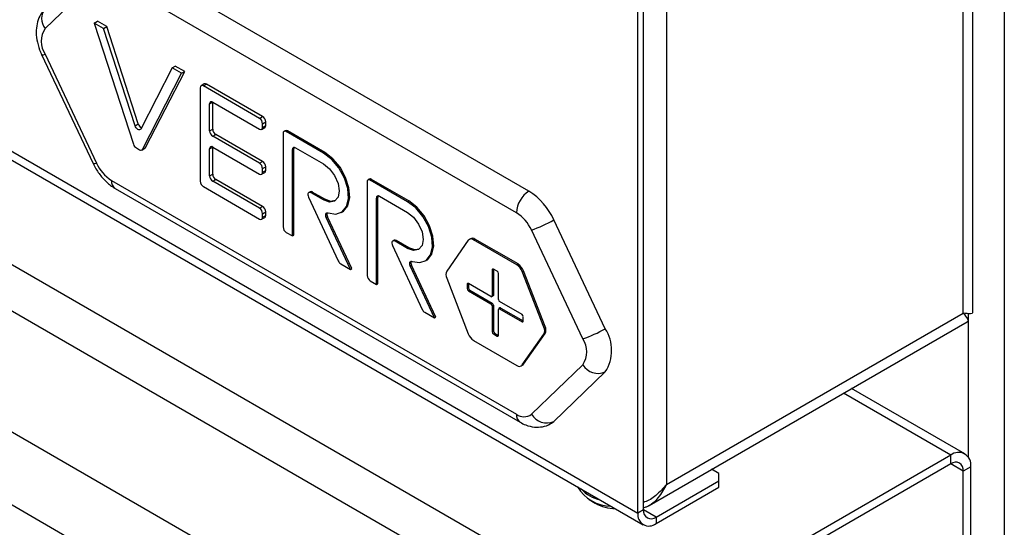
# Model space of a CAD drawing. Units: millimetres. Extents: x 5 to 415, y 5 to 292.
# Drawn here: x 337 to 349, y 203 to 208 of the extents above; entities that cross this region are included whole.
import ezdxf

# ---------------------------------------------------------------- set-up
doc = ezdxf.new("R2010")
doc.units = ezdxf.units.MM

msp = doc.modelspace()

# ---------------------------------------------------------------- linework, layer by layer
at = {"color": 7, "linetype": 'Continuous', "lineweight": 25}
for p, q in [((344.556, 201.509), (302.483, 225.797)), ((302.256, 225.405), (344.329, 201.117)), ((302.61, 223.829), (343.976, 199.949)), ((344.904, 198.58), (302.615, 222.993)), ((348.621, 217.423), (348.621, 158.313)), ((348.263, 205.127), (348.263, 214.938)), ((348.155, 205.118), (348.155, 214.834)), ((325.387, 213.763), (344.524, 202.715)), ((344.789, 212.94), (344.789, 203.174)), ((344.527, 202.885), (344.527, 211.312)), ((344.464, 202.848), (344.464, 211.275)), ((343.226, 206.502), (338.63, 209.155)), ((338.319, 208.91), (337.736, 208.349)), ((343.085, 206.257), (338.489, 208.91)), ((338.294, 208.41), (338.33, 208.43)), ((338.4, 208.349), (338.294, 208.41)), ((338.294, 208.41), (338.738, 207.034)), ((338.436, 208.369), (338.33, 208.43)), ((338.4, 208.349), (338.436, 208.369)), ((338.757, 207.244), (338.4, 208.349)), ((338.792, 207.264), (338.436, 208.369)), ((337.696, 208.051), (338.28, 206.816)), ((337.736, 208.055), (338.319, 206.82)), ((339.178, 207.9), (338.821, 207.207)), ((338.875, 206.996), (339.32, 207.859)), ((339.178, 207.9), (339.213, 207.92)), ((339.284, 207.839), (339.178, 207.9)), ((339.32, 207.859), (339.213, 207.92)), ((339.284, 207.839), (339.32, 207.859)), ((338.84, 206.976), (339.284, 207.839)), ((339.496, 207.675), (339.496, 206.614)), ((339.542, 207.719), (339.507, 207.698)), ((339.532, 207.696), (339.567, 207.716)), ((340.168, 207.328), (339.532, 207.696)), ((340.203, 207.349), (339.567, 207.716)), ((339.602, 207.492), (339.638, 207.512)), ((339.638, 207.206), (339.638, 207.512)), ((339.638, 207.512), (340.168, 207.206)), ((339.602, 207.185), (339.602, 207.492)), ((340.168, 207.328), (340.203, 207.349)), ((340.203, 207.267), (340.239, 207.287)), ((340.239, 207.247), (340.239, 207.287)), ((338.757, 207.244), (338.792, 207.264)), ((339.602, 207.185), (339.638, 207.206)), ((340.193, 207.203), (340.228, 207.224)), ((340.203, 207.226), (340.203, 207.267)), ((340.203, 207.226), (340.239, 207.247)), ((340.461, 207.188), (340.447, 207.18)), ((340.472, 207.177), (340.486, 207.185)), ((340.896, 206.932), (340.472, 207.177)), ((340.91, 206.941), (340.486, 207.185)), ((339.638, 207.124), (339.673, 207.145)), ((340.168, 206.818), (339.638, 207.124)), ((340.203, 206.838), (339.673, 207.145)), ((340.437, 207.157), (340.437, 206.095)), ((338.771, 206.992), (338.808, 206.97)), ((338.833, 206.968), (338.868, 206.988)), ((338.84, 206.976), (338.875, 206.996)), ((339.602, 206.981), (339.638, 207.002)), ((339.602, 206.675), (339.602, 206.981)), ((339.638, 206.695), (339.638, 207.002)), ((339.638, 207.002), (340.168, 206.695)), ((340.543, 206.973), (340.557, 206.981)), ((340.543, 205.993), (340.543, 206.973)), ((340.557, 206.001), (340.557, 206.981)), ((340.578, 206.994), (340.896, 206.81)), ((340.896, 206.932), (340.91, 206.941)), ((340.168, 206.818), (340.203, 206.838)), ((340.203, 206.757), (340.239, 206.777)), ((340.203, 206.716), (340.203, 206.757)), ((340.203, 206.716), (340.239, 206.736)), ((340.239, 206.736), (340.239, 206.777)), ((338.489, 206.624), (343.085, 203.971)), ((339.602, 206.675), (339.638, 206.695)), ((339.638, 206.614), (339.673, 206.634)), ((340.203, 206.328), (339.673, 206.634)), ((340.193, 206.693), (340.228, 206.713)), ((341.414, 206.638), (341.4, 206.629)), ((341.425, 206.627), (341.439, 206.635)), ((341.85, 206.382), (341.425, 206.627)), ((341.864, 206.39), (341.439, 206.635)), ((338.53, 206.532), (343.126, 203.879)), ((339.532, 206.553), (340.168, 206.185)), ((340.168, 206.308), (339.638, 206.614)), ((341.39, 206.607), (341.39, 205.545)), ((340.725, 206.435), (341.063, 205.71)), ((340.743, 206.494), (340.729, 206.486)), ((340.754, 206.484), (340.768, 206.492)), ((340.896, 206.402), (340.754, 206.484)), ((340.91, 206.41), (340.768, 206.492)), ((340.896, 206.402), (340.91, 206.41)), ((341.496, 206.423), (341.51, 206.431)), ((341.496, 205.443), (341.496, 206.423)), ((341.51, 205.451), (341.51, 206.431)), ((341.531, 206.443), (341.85, 206.26)), ((340.168, 206.308), (340.203, 206.328)), ((341.85, 206.382), (341.864, 206.39)), ((340.193, 206.183), (340.228, 206.203)), ((340.203, 206.246), (340.239, 206.267)), ((340.203, 206.206), (340.203, 206.246)), ((340.203, 206.206), (340.239, 206.226)), ((340.239, 206.226), (340.239, 206.267)), ((340.927, 206.203), (340.941, 206.211)), ((341.2, 205.614), (340.927, 206.203)), ((341.215, 205.622), (340.941, 206.211)), ((341.096, 206.259), (341.111, 206.267)), ((344.092, 204.94), (343.509, 206.175)), ((343.838, 204.826), (343.255, 206.061)), ((340.472, 206.034), (340.543, 205.993)), ((340.543, 205.993), (340.557, 206.001)), ((342.563, 205.962), (342.549, 205.954)), ((342.599, 205.949), (342.613, 205.957)), ((343.089, 205.666), (342.599, 205.949)), ((343.103, 205.675), (342.613, 205.957)), ((341.679, 205.885), (342.016, 205.16)), ((341.696, 205.944), (341.682, 205.936)), ((341.707, 205.934), (341.721, 205.942)), ((341.85, 205.851), (341.707, 205.934)), ((341.864, 205.859), (341.721, 205.942)), ((341.85, 205.851), (341.864, 205.859)), ((342.538, 205.944), (342.293, 205.595)), ((341.091, 205.677), (341.2, 205.614)), ((341.2, 205.614), (341.215, 205.622)), ((341.88, 205.653), (341.894, 205.661)), ((342.154, 205.063), (341.88, 205.653)), ((342.168, 205.072), (341.894, 205.661)), ((342.05, 205.709), (342.064, 205.717)), ((342.809, 205.608), (342.823, 205.616)), ((342.865, 205.592), (342.823, 205.616)), ((342.823, 205.616), (342.823, 205.322)), ((343.089, 205.666), (343.103, 205.675)), ((342.293, 205.514), (342.538, 204.882)), ((342.809, 205.608), (342.809, 205.314)), ((342.88, 205.273), (342.88, 205.567)), ((343.15, 205.59), (343.164, 205.598)), ((343.395, 204.959), (343.15, 205.59)), ((343.409, 204.967), (343.164, 205.598)), ((341.425, 205.484), (341.496, 205.443)), ((341.496, 205.443), (341.51, 205.451)), ((342.526, 205.444), (342.54, 205.453)), ((342.526, 205.444), (342.526, 205.396)), ((342.526, 205.396), (342.54, 205.404)), ((342.795, 205.306), (342.54, 205.453)), ((342.54, 205.453), (342.54, 205.404)), ((342.54, 205.371), (342.554, 205.379)), ((342.54, 205.371), (342.795, 205.224)), ((342.554, 205.379), (342.809, 205.232)), ((342.805, 205.305), (342.819, 205.313)), ((342.809, 205.314), (342.823, 205.322)), ((342.795, 205.224), (342.809, 205.232)), ((342.809, 205.2), (342.823, 205.208)), ((342.809, 205.2), (342.809, 204.906)), ((342.823, 205.208), (342.823, 204.914)), ((342.898, 205.176), (342.884, 205.168)), ((343.148, 205.102), (342.894, 205.249)), ((342.894, 205.167), (342.908, 205.175)), ((342.894, 205.167), (343.148, 205.02)), ((342.908, 205.175), (343.162, 205.028)), ((342.044, 205.127), (342.154, 205.063)), ((342.154, 205.063), (342.168, 205.072)), ((342.88, 204.865), (342.88, 205.159)), ((343.162, 205.028), (343.162, 205.077)), ((344.789, 203.174), (348.155, 205.118)), ((343.148, 205.02), (343.162, 205.028)), ((343.395, 204.959), (343.409, 204.967)), ((344.59, 202.934), (348.201, 205.019)), ((342.809, 204.906), (342.823, 204.914)), ((342.823, 204.881), (342.837, 204.889)), ((342.823, 204.881), (342.865, 204.857)), ((342.837, 204.889), (342.88, 204.865)), ((342.865, 204.857), (342.88, 204.865)), ((343.15, 204.529), (343.395, 204.877)), ((343.164, 204.537), (343.409, 204.885)), ((343.395, 204.877), (343.409, 204.885)), ((342.599, 204.806), (343.089, 204.523)), ((343.139, 204.518), (343.153, 204.527)), ((343.15, 204.529), (343.164, 204.537)), ((343.255, 203.971), (343.838, 204.532)), ((343.509, 203.889), (344.092, 204.45)), ((348.173, 203.521), (346.889, 204.262)), ((348.013, 203.505), (344.556, 201.509)), ((348.013, 203.407), (348.013, 203.505)), ((348.013, 203.407), (344.556, 201.411)), ((345.383, 203.297), (345.3, 203.345)), ((345.383, 203.215), (345.383, 203.297)), ((348.24, 203.374), (348.155, 203.325)), ((348.155, 202.264), (348.155, 203.325)), ((348.24, 202.313), (348.24, 203.374)), ((344.669, 202.803), (345.383, 203.215)), ((345.383, 203.142), (345.383, 203.215)), ((344.669, 202.729), (345.383, 203.142)), ((343.909, 203.001), (343.979, 202.96)), ((344.527, 202.885), (344.464, 202.848)), ((344.669, 202.803), (344.669, 202.729))]:
    msp.add_line(p, q, dxfattribs=at)
at = {"color": 8, "linetype": 'Continuous', "lineweight": 25}
for p, q in [((325.49, 213.801), (344.464, 202.848)), ((348.211, 205.112), (348.211, 203.484)), ((348.013, 203.505), (346.796, 204.208)), ((348.155, 203.325), (348.013, 203.407)), ((344.669, 202.803), (344.527, 202.885))]:
    msp.add_line(p, q, dxfattribs=at)
at = {"color": 8, "linetype": 'Continuous', "lineweight": 25, "flags": 128}
for points in [[(337.696, 208.051), (337.697, 208.05), (337.703, 208.048), (337.716, 208.05), (337.736, 208.055)], [(338.28, 206.816), (338.28, 206.815), (338.286, 206.814), (338.3, 206.815), (338.319, 206.82)]]:
    msp.add_lwpolyline(points, dxfattribs=at)
at = {"color": 7, "linetype": 'Continuous', "lineweight": 25, "flags": 128}
for points in [[(338.821, 207.207), (338.816, 207.2), (338.808, 207.197), (338.799, 207.198), (338.789, 207.202), (338.779, 207.209), (338.77, 207.219), (338.762, 207.231), (338.757, 207.244)], [(340.228, 207.224), (340.228, 207.224), (340.233, 207.227), (340.236, 207.233), (340.238, 207.239), (340.239, 207.247)], [(340.949, 206.254), (341.035, 206.241), (341.107, 206.266), (341.157, 206.328), (341.179, 206.419), (341.17, 206.531), (341.132, 206.65), (341.069, 206.765), (340.988, 206.862), (340.896, 206.932)], [(341.111, 206.267), (341.122, 206.275), (341.171, 206.336), (341.193, 206.428), (341.184, 206.539), (341.146, 206.658), (341.083, 206.773), (341.002, 206.87), (340.91, 206.941)], [(340.228, 206.713), (340.228, 206.713), (340.233, 206.717), (340.236, 206.722), (340.238, 206.729), (340.239, 206.736)], [(340.896, 206.81), (340.964, 206.755), (341.021, 206.678), (341.06, 206.59), (341.073, 206.504), (341.06, 206.433), (341.021, 206.389), (340.964, 206.378), (340.896, 206.402)], [(340.754, 206.484), (340.744, 206.488), (340.735, 206.488), (340.728, 206.486), (340.722, 206.48), (340.719, 206.471), (340.719, 206.46), (340.721, 206.448), (340.725, 206.435)], [(341.028, 206.394), (340.978, 206.386), (340.91, 206.41)], [(341.902, 205.704), (341.989, 205.691), (342.061, 205.716), (342.11, 205.778), (342.132, 205.869), (342.123, 205.981), (342.085, 206.1), (342.022, 206.214), (341.941, 206.312), (341.85, 206.382)], [(342.064, 205.717), (342.075, 205.724), (342.124, 205.786), (342.146, 205.877), (342.137, 205.989), (342.099, 206.108), (342.036, 206.223), (341.955, 206.32), (341.864, 206.39)], [(340.228, 206.203), (340.228, 206.203), (340.233, 206.207), (340.236, 206.212), (340.238, 206.218), (340.239, 206.226)], [(340.927, 206.203), (340.922, 206.214), (340.92, 206.226), (340.92, 206.236), (340.922, 206.245), (340.927, 206.251), (340.933, 206.255), (340.94, 206.256), (340.949, 206.254)], [(341.85, 206.26), (341.917, 206.205), (341.975, 206.128), (342.013, 206.039), (342.026, 205.953), (342.013, 205.883), (341.975, 205.839), (341.917, 205.828), (341.85, 205.851)], [(341.707, 205.934), (341.698, 205.938), (341.689, 205.938), (341.681, 205.935), (341.676, 205.929), (341.672, 205.921), (341.672, 205.91), (341.674, 205.898), (341.679, 205.885)], [(341.981, 205.843), (341.931, 205.836), (341.864, 205.859)], [(341.88, 205.653), (341.875, 205.664), (341.873, 205.675), (341.873, 205.686), (341.875, 205.694), (341.88, 205.701), (341.886, 205.705), (341.893, 205.706), (341.902, 205.704)], [(342.823, 205.322), (342.823, 205.319), (342.822, 205.316), (342.821, 205.314), (342.819, 205.313), (342.819, 205.313)], [(343.476, 203.864), (343.483, 203.868), (343.509, 203.889)]]:
    msp.add_lwpolyline(points, dxfattribs=at)
at = {"color": 8, "linetype": 'Continuous', "lineweight": 25}
for centre, radius, start, end in [((337.874, 208.46), 0.178, 139.865, 218.7471), ((338.587, 206.613), 0.0985, 173.6546, 235.0341), ((343.181, 203.959), 0.0971, 173.1812, 235.5262), ((344.131, 203.414), 0.428, 223.1547, 256.8507)]:
    msp.add_arc(centre, radius, start, end, dxfattribs=at)
at = {"color": 7, "linetype": 'Continuous', "lineweight": 25}
for centre, radius, start, end in [((337.962, 208.202), 0.27, 146.9974, 213.0026), ((339.518, 207.679), 0.0218, 50.8036, 189.213), ((339.552, 207.696), 0.0252, 54.4015, 114.2986), ((339.624, 207.495), 0.0218, 50.8046, 189.212), ((340.127, 207.264), 0.0768, 2.6067, 57.3913), ((340.162, 207.284), 0.0768, 2.6067, 57.3913), ((338.863, 207.285), 0.0737, 196.257, 241.6364), ((339.679, 207.189), 0.0768, 182.6053, 237.3927), ((339.714, 207.209), 0.0768, 182.6053, 237.3927), ((340.182, 207.223), 0.0218, 230.7902, 9.2146), ((340.458, 207.16), 0.0218, 50.8046, 189.212), ((340.472, 207.165), 0.0252, 54.3995, 114.3029), ((338.813, 207.057), 0.0777, 197.1628, 237.2045), ((338.822, 206.987), 0.0214, 229.7793, 328.8095), ((338.859, 207.004), 0.0183, 300.6085, 333.98), ((339.624, 206.985), 0.0218, 50.7912, 189.2136), ((340.564, 206.977), 0.0218, 50.802, 189.2117), ((340.587, 206.983), 0.0306, 149.1064, 182.5284), ((338.729, 207.004), 0.45, 204.149, 237.6388), ((340.127, 206.753), 0.0768, 2.6049, 57.3931), ((340.162, 206.774), 0.0768, 2.6049, 57.3931), ((339.679, 206.679), 0.0768, 182.6072, 237.3909), ((339.714, 206.699), 0.0768, 182.6072, 237.3909), ((340.182, 206.712), 0.0218, 230.8036, 9.213), ((341.411, 206.61), 0.0218, 50.8046, 189.212), ((341.425, 206.615), 0.0252, 54.3995, 114.3029), ((339.573, 206.617), 0.0768, 182.6043, 237.3976), ((340.754, 206.472), 0.0249, 54.0089, 114.6935), ((341.518, 206.426), 0.0218, 50.8046, 189.212), ((341.541, 206.432), 0.0306, 149.098, 182.5368), ((343.392, 206.243), 0.307, 122.6067, 177.394), ((342.825, 205.868), 0.75, 24.1484, 57.6395), ((340.127, 206.243), 0.0768, 2.6043, 57.3976), ((340.162, 206.263), 0.0768, 2.6043, 57.3976), ((340.182, 206.202), 0.0218, 230.7902, 9.2146), ((340.981, 206.236), 0.0474, 154.7482, 211.6866), ((342.844, 205.877), 0.45, 24.1469, 57.6411), ((342.82, 207.368), 1.378, 288.3708, 299.9961), ((340.513, 206.099), 0.0768, 182.6048, 237.3972), ((341.707, 205.922), 0.0249, 54.0051, 114.6973), ((342.571, 205.915), 0.044, 50.7529, 139.4696), ((342.584, 205.916), 0.0505, 54.538, 114.1511), ((341.131, 205.74), 0.0751, 203.7908, 237.6237), ((341.934, 205.686), 0.0474, 154.7602, 211.6797), ((342.817, 205.609), 0.00874, 50.8235, 189.202), ((343.006, 205.537), 0.153, 20.2283, 57.3594), ((343.02, 205.545), 0.153, 20.2283, 57.3594), ((341.467, 205.549), 0.0768, 182.6048, 237.3972), ((342.375, 205.554), 0.0913, 153.4365, 206.5635), ((342.849, 205.566), 0.0307, 2.6137, 57.3814), ((342.535, 205.446), 0.00874, 50.8122, 189.2134), ((342.557, 205.397), 0.0307, 182.5959, 237.4091), ((342.571, 205.405), 0.0307, 182.5959, 237.4091), ((342.8, 205.312), 0.00873, 230.7816, 9.2291), ((342.778, 205.198), 0.0307, 2.6026, 57.3876), ((342.792, 205.206), 0.0307, 2.6026, 57.3876), ((342.888, 205.16), 0.00874, 50.8172, 189.2084), ((342.91, 205.274), 0.0307, 182.6045, 237.4004), ((342.902, 205.167), 0.0101, 54.4277, 114.2834), ((342.084, 205.19), 0.0751, 203.7873, 237.6273), ((343.132, 205.076), 0.0307, 2.6137, 57.3814), ((343.154, 205.027), 0.00873, 230.7773, 9.2187), ((343.314, 204.918), 0.0913, 333.4377, 26.5623), ((343.328, 204.926), 0.0913, 333.4377, 26.5623), ((343.404, 206.133), 1.377, 288.3691, 299.9979), ((343.715, 204.695), 0.45, 326.9978, 33.0022), ((342.682, 204.935), 0.153, 200.2256, 237.3658), ((342.84, 204.907), 0.0307, 182.6013, 237.4036), ((342.854, 204.915), 0.0307, 182.6013, 237.4036), ((342.871, 204.863), 0.00873, 230.7773, 9.2187), ((343.612, 204.679), 0.27, 326.9979, 33.0021), ((343.117, 204.557), 0.044, 230.7489, 319.4646), ((343.136, 204.557), 0.0349, 300.1364, 325.5272), ((344.011, 204.635), 0.202, 210.7978, 293.6313), ((343.17, 204.08), 0.139, 232.3318, 307.6797), ((343.428, 204.074), 0.202, 210.7963, 293.6327), ((348.102, 203.397), 0.14, 350.7848, 129.2046), ((348.069, 203.339), 0.0873, 350.7865, 129.2009), ((344.165, 203.375), 0.45, 210.5776, 269.4278), ((344.226, 203.413), 0.516, 241.4545, 267.9658), ((344.589, 202.828), 0.127, 170.785, 309.2043), ((344.614, 202.871), 0.0873, 170.7868, 309.201)]:
    msp.add_arc(centre, radius, start, end, dxfattribs=at)
for points, knots in [([(337.738, 208.574), (337.72, 208.554), (337.681, 208.509), (337.646, 208.424), (337.631, 208.326), (337.639, 208.218), (337.664, 208.124), (337.688, 208.069), (337.696, 208.051)], [0, 0, 0, 0, 0.153944, 0.325124, 0.503582, 0.697042, 0.903106, 1, 1, 1, 1]), ([(338.28, 206.816), (338.29, 206.795), (338.32, 206.737), (338.385, 206.649), (338.461, 206.576), (338.512, 206.543), (338.53, 206.532)], [0, 0, 0, 0, 0.177622, 0.498906, 0.82854, 1, 1, 1, 1]), ([(348.261, 205.127), (348.262, 205.125), (348.264, 205.113), (348.238, 205.107), (348.186, 205.113), (348.155, 205.118)], [0, 0, 0, 0, 0.100642, 0.468874, 1, 1, 1, 1]), ([(348.155, 205.118), (348.173, 205.094), (348.206, 205.05), (348.216, 205.021), (348.201, 205.02), (348.2, 205.02)], [0, 0, 0, 0, 0.525341, 0.964668, 1, 1, 1, 1]), ([(343.126, 203.879), (343.147, 203.868), (343.199, 203.841), (343.286, 203.82), (343.381, 203.825), (343.446, 203.843), (343.474, 203.863), (343.476, 203.865)], [0, 0, 0, 0, 0.192026, 0.465271, 0.722848, 0.975011, 1, 1, 1, 1]), ([(344.789, 203.174), (344.75, 203.131), (344.678, 203.051), (344.581, 202.983), (344.531, 202.972), (344.527, 202.971)], [0, 0, 0, 0, 0.525049, 0.964127, 1, 1, 1, 1]), ([(344.527, 202.91), (344.539, 202.913), (344.569, 202.92), (344.627, 202.957), (344.715, 203.033), (344.761, 203.121), (344.789, 203.174)], [0, 0, 0, 0, 0.106176, 0.279549, 0.564387, 1, 1, 1, 1])]:
    msp.add_open_spline(points, degree=3, knots=knots, dxfattribs=at)

doc.saveas('drawing.dxf')
